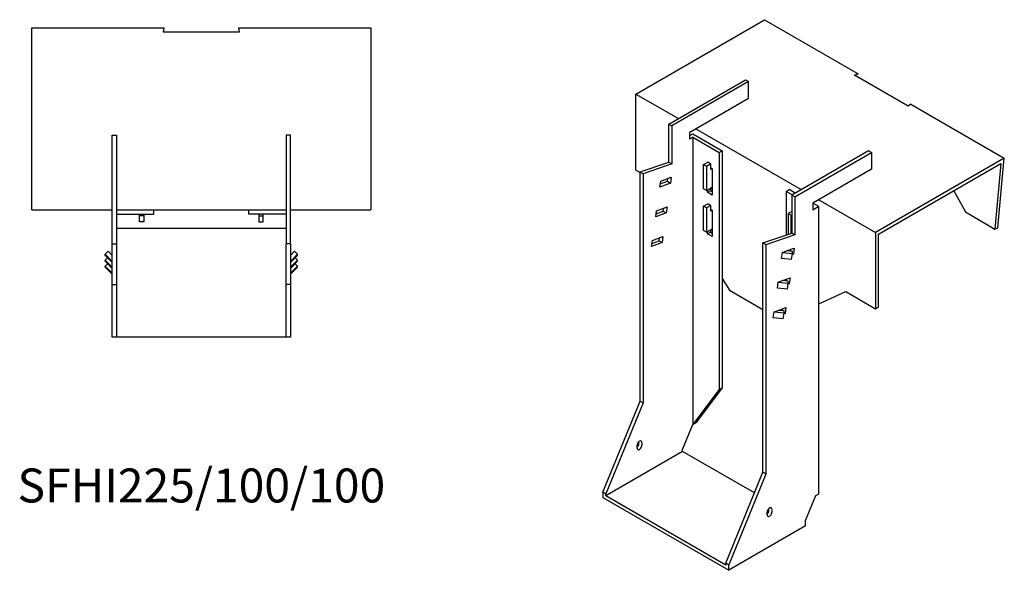
# Model space of a CAD drawing. Units: millimetres. Extents: x 948 to 1824, y 452 to 1436.
# Drawn here: x 1243 to 1824, y 452 to 776 of the extents above; entities that cross this region are included whole.
import ezdxf

# ---------------------------------------------------------------- set-up
doc = ezdxf.new("R2010")
doc.units = ezdxf.units.MM
doc.layers.add('Part', color=7, linetype='Continuous', lineweight=25)
doc.layers.add('Text', color=7, linetype='Continuous', lineweight=25)
doc.styles.add('EU_style', font='arial.ttf')

msp = doc.modelspace()

# ---------------------------------------------------------------- linework, layer by layer
at = {"layer": 'Part'}
for p, q in [((1606.47, 732.67), (1682.34, 776.47)), ((1682.34, 776.47), (1737.49, 744.63)), ((1250.23, 771.67), (1328.23, 771.67)), ((1250.23, 664.38), (1250.23, 771.67)), ((1327.92, 769.16), (1328.23, 771.67)), ((1372.54, 769.16), (1327.92, 769.16)), ((1372.23, 771.67), (1372.54, 769.16)), ((1372.23, 771.67), (1450.23, 771.67)), ((1450.23, 771.67), (1450.23, 664.38)), ((1735.49, 743.73), (1737.49, 744.63)), ((1767.05, 725.51), (1735.49, 743.73)), ((1737.49, 744.63), (1735.52, 743.71)), ((1625.91, 714.91), (1671.17, 741.04)), ((1672.94, 740.01), (1627.68, 713.89)), ((1671.17, 741.04), (1672.94, 740.01)), ((1672.94, 730.22), (1672.94, 740.01)), ((1606.47, 732.67), (1631.57, 718.17)), ((1606.47, 687.76), (1606.47, 732.67)), ((1638.29, 710.21), (1672.94, 730.22)), ((1768.61, 726.66), (1767.05, 725.51)), ((1768.61, 726.66), (1823.76, 694.82)), ((1625.91, 714.91), (1627.68, 713.89)), ((1625.91, 692.55), (1625.91, 714.91)), ((1627.68, 713.89), (1627.68, 691.53)), ((1638.29, 706.13), (1638.29, 710.21)), ((1638.29, 708.17), (1640.06, 709.19)), ((1640.06, 709.19), (1657.38, 699.19)), ((1641.82, 712.25), (1704.05, 676.33)), ((1297.73, 644.38), (1297.73, 708.38)), ((1297.73, 708.38), (1300.23, 708.38)), ((1300.23, 708.38), (1300.23, 644.38)), ((1400.23, 708.38), (1400.23, 644.38)), ((1402.73, 708.38), (1400.23, 708.38)), ((1402.73, 644.38), (1402.73, 708.38)), ((1640.06, 707.15), (1638.29, 706.13)), ((1640.06, 707.15), (1640.06, 537.9)), ((1640.06, 707.15), (1655.61, 698.17)), ((1655.61, 698.17), (1657.38, 699.19)), ((1655.61, 698.17), (1655.61, 558.55)), ((1657.38, 699.19), (1657.38, 559.57)), ((1743.65, 699.19), (1698.39, 673.06)), ((1700.16, 672.04), (1745.42, 698.17)), ((1745.42, 698.17), (1743.65, 699.19)), ((1745.42, 698.17), (1745.42, 688.37)), ((1608.94, 686.74), (1625.91, 692.55)), ((1627.68, 691.53), (1610.71, 685.72)), ((1625.91, 692.55), (1627.68, 691.53)), ((1646.42, 691.07), (1648.9, 692.49)), ((1648.19, 690.05), (1646.42, 691.07)), ((1646.42, 676.78), (1646.42, 691.07)), ((1650.66, 691.47), (1648.19, 690.05)), ((1650.66, 691.47), (1648.9, 692.49)), ((1650.66, 688.21), (1650.66, 691.47)), ((1823.76, 694.82), (1747.89, 651.02)), ((1749.66, 650), (1821.78, 691.64)), ((1821.78, 691.64), (1818.25, 653.08)), ((1820, 653.87), (1823.76, 694.82)), ((1606.47, 687.76), (1608.94, 686.33)), ((1608.94, 686.74), (1610.71, 685.72)), ((1608.94, 551.61), (1608.94, 686.74)), ((1610.71, 685.72), (1610.71, 550.59)), ((1648.19, 690.05), (1648.19, 675.76)), ((1650.66, 689.19), (1651.55, 688.68)), ((1651.51, 688.7), (1650.66, 688.21)), ((1651.55, 688.68), (1651.55, 673.16)), ((1745.42, 688.37), (1710.77, 668.37)), ((1620.63, 677.87), (1621.12, 681.37)), ((1626.87, 680.21), (1620.63, 677.87)), ((1620.87, 679.65), (1625.1, 681.23)), ((1621.12, 681.37), (1627.36, 683.71)), ((1625.1, 681.23), (1625.34, 682.95)), ((1625.1, 681.23), (1626.87, 680.21)), ((1627.36, 683.71), (1626.87, 680.21)), ((1648.19, 675.76), (1646.42, 676.78)), ((1648.19, 675.76), (1651.55, 677.7)), ((1648.72, 674.8), (1648.72, 676.06)), ((1648.72, 674.8), (1650.49, 675.82)), ((1651.55, 673.16), (1648.72, 674.8)), ((1650.49, 677.08), (1650.49, 675.82)), ((1650.49, 675.82), (1651.55, 675.21)), ((1695.21, 675.31), (1696.98, 676.33)), ((1698.75, 673.27), (1695.21, 675.31)), ((1695.21, 675.31), (1695.21, 649.61)), ((1700.51, 674.29), (1696.98, 676.33)), ((1794.05, 675.63), (1800.8, 663.15)), ((1646.42, 666.57), (1648.9, 668)), ((1650.66, 666.98), (1648.9, 668)), ((1698.39, 673.06), (1698.39, 650.7)), ((1700.16, 672.04), (1698.39, 673.06)), ((1700.16, 672.04), (1700.16, 649.68)), ((1714.3, 666.33), (1710.77, 668.37)), ((1710.77, 668.37), (1710.77, 664.28)), ((1714.3, 670.41), (1747.89, 651.02)), ((1250.23, 664.38), (1297.73, 664.38)), ((1300.23, 664.38), (1400.23, 664.38)), ((1322.23, 661.88), (1322.23, 664.38)), ((1378.23, 661.88), (1378.23, 664.38)), ((1402.73, 664.38), (1450.23, 664.38)), ((1618.17, 660.37), (1618.66, 663.87)), ((1624.41, 662.71), (1618.17, 660.37)), ((1618.42, 662.15), (1622.64, 663.73)), ((1618.66, 663.87), (1624.9, 666.21)), ((1622.64, 663.73), (1622.89, 665.45)), ((1622.64, 663.73), (1624.41, 662.71)), ((1624.9, 666.21), (1624.41, 662.71)), ((1648.19, 665.55), (1646.42, 666.57)), ((1646.42, 652.28), (1646.42, 666.57)), ((1650.66, 666.98), (1648.19, 665.55)), ((1648.19, 665.55), (1648.19, 651.26)), ((1650.66, 663.71), (1650.66, 666.98)), ((1650.66, 664.69), (1651.55, 664.18)), ((1651.51, 664.2), (1650.66, 663.71)), ((1651.55, 664.18), (1651.55, 648.67)), ((1698.39, 663.51), (1696.27, 662.28)), ((1696.27, 662.28), (1698.04, 661.26)), ((1696.27, 662.28), (1696.27, 649.98)), ((1714.3, 666.33), (1710.77, 664.28)), ((1714.3, 497.07), (1714.3, 666.33)), ((1800.8, 663.15), (1818.25, 653.08)), ((1300.23, 661.88), (1322.23, 661.88)), ((1313.73, 660.88), (1313.73, 661.88)), ((1316.23, 660.88), (1313.73, 660.88)), ((1313.73, 657.38), (1313.73, 660.88)), ((1316.23, 657.38), (1313.73, 657.38)), ((1316.23, 661.88), (1316.23, 660.88)), ((1316.23, 660.88), (1316.23, 657.38)), ((1400.23, 661.88), (1378.23, 661.88)), ((1384.23, 661.88), (1384.23, 660.88)), ((1384.23, 660.88), (1386.73, 660.88)), ((1384.23, 660.88), (1384.23, 657.38)), ((1384.23, 657.38), (1386.73, 657.38)), ((1386.73, 660.88), (1386.73, 661.88)), ((1386.73, 657.38), (1386.73, 660.88)), ((1698.04, 661.26), (1698.39, 661.47)), ((1698.04, 650.58), (1698.04, 661.26)), ((1400.23, 653.38), (1300.23, 653.38)), ((1648.19, 651.26), (1646.42, 652.28)), ((1648.19, 651.26), (1651.55, 653.2)), ((1648.72, 650.3), (1648.72, 651.57)), ((1648.72, 650.3), (1650.49, 651.32)), ((1650.49, 652.59), (1650.49, 651.32)), ((1650.49, 651.32), (1651.55, 650.71)), ((1681.42, 644.89), (1698.39, 650.7)), ((1700.16, 649.68), (1698.39, 650.7)), ((1747.89, 651.02), (1747.89, 606.11)), ((1818.25, 653.08), (1820, 653.87)), ((1615.71, 642.87), (1616.2, 646.37)), ((1621.96, 645.21), (1615.71, 642.87)), ((1615.96, 644.65), (1620.19, 646.23)), ((1616.2, 646.37), (1622.45, 648.71)), ((1620.19, 646.23), (1620.43, 647.95)), ((1620.19, 646.23), (1621.96, 645.21)), ((1622.45, 648.71), (1621.96, 645.21)), ((1651.55, 648.67), (1648.72, 650.3)), ((1681.42, 509.76), (1681.42, 644.89)), ((1683.19, 643.87), (1681.42, 644.89)), ((1700.16, 649.68), (1683.19, 643.87)), ((1749.66, 607.13), (1749.66, 650)), ((1293.49, 638.25), (1295.26, 639.99)), ((1295.26, 639.99), (1297.73, 637.55)), ((1297.73, 644.38), (1300.23, 644.38)), ((1297.73, 620.38), (1297.73, 644.38)), ((1300.23, 644.38), (1300.23, 620.38)), ((1400.23, 620.38), (1400.23, 644.38)), ((1402.73, 644.38), (1400.23, 644.38)), ((1402.73, 644.38), (1402.73, 620.38)), ((1405.2, 639.99), (1402.73, 637.55)), ((1406.97, 638.25), (1405.2, 639.99)), ((1683.19, 643.87), (1683.19, 508.74)), ((1692.38, 635.76), (1692.87, 639.26)), ((1692.87, 639.26), (1695.34, 640.18)), ((1692.87, 639.26), (1698.83, 638.63)), ((1695.34, 640.18), (1699.84, 641.86)), ((1698.81, 639.81), (1695.34, 640.18)), ((1697.66, 639.93), (1697.82, 641.11)), ((1698.83, 638.63), (1698.81, 639.81)), ((1699.84, 641.86), (1699.35, 638.36)), ((1297.73, 634.07), (1293.49, 638.25)), ((1293.49, 637.56), (1293.49, 638.25)), ((1293.49, 637.56), (1297.73, 633.38)), ((1293.49, 634.78), (1294.9, 636.17)), ((1297.73, 630.6), (1293.49, 634.78)), ((1293.49, 634.08), (1293.49, 634.78)), ((1293.49, 634.08), (1297.73, 629.9)), ((1402.73, 634.07), (1406.97, 638.25)), ((1406.97, 637.56), (1402.73, 633.38)), ((1402.73, 630.6), (1406.97, 634.78)), ((1406.97, 634.08), (1402.73, 629.9)), ((1406.97, 634.78), (1405.56, 636.17)), ((1406.97, 637.56), (1406.97, 638.25)), ((1406.97, 634.08), (1406.97, 634.78)), ((1698.34, 635.13), (1692.38, 635.76)), ((1698.34, 635.13), (1698.83, 638.63)), ((1699.35, 638.36), (1698.76, 638.14)), ((1699.35, 638.36), (1698.83, 638.66)), ((1293.49, 631.3), (1294.9, 632.69)), ((1297.73, 627.13), (1293.49, 631.3)), ((1293.49, 630.61), (1293.49, 631.3)), ((1293.49, 630.61), (1297.73, 626.43)), ((1402.73, 627.13), (1406.97, 631.3)), ((1406.97, 630.61), (1402.73, 626.43)), ((1406.97, 631.3), (1405.56, 632.69)), ((1406.97, 630.61), (1406.97, 631.3)), ((1657.38, 623.97), (1661.62, 617.13)), ((1689.93, 618.26), (1690.42, 621.76)), ((1690.42, 621.76), (1692.88, 622.68)), ((1690.42, 621.76), (1696.37, 621.13)), ((1692.88, 622.68), (1697.38, 624.36)), ((1696.35, 622.31), (1692.88, 622.68)), ((1695.2, 622.43), (1695.36, 623.61)), ((1695.21, 623.55), (1695.21, 622.51)), ((1696.37, 621.13), (1696.35, 622.31)), ((1697.38, 624.36), (1696.89, 620.86)), ((1297.73, 620.38), (1300.23, 620.38)), ((1297.73, 589.38), (1297.73, 620.38)), ((1300.23, 620.38), (1300.23, 589.38)), ((1400.23, 589.38), (1400.23, 620.38)), ((1402.73, 620.38), (1400.23, 620.38)), ((1402.73, 620.38), (1402.73, 589.38)), ((1661.62, 617.13), (1681.42, 605.7)), ((1695.88, 617.63), (1689.93, 618.26)), ((1695.88, 617.63), (1696.37, 621.13)), ((1696.89, 620.86), (1696.3, 620.64)), ((1696.89, 620.86), (1696.37, 621.16)), ((1714.3, 609.04), (1730.21, 616.32)), ((1730.21, 616.32), (1747.89, 606.11)), ((1687.47, 600.76), (1687.96, 604.26)), ((1687.96, 604.26), (1690.42, 605.18)), ((1687.96, 604.26), (1693.92, 603.63)), ((1690.42, 605.18), (1694.93, 606.86)), ((1693.9, 604.81), (1690.42, 605.18)), ((1692.74, 604.93), (1692.91, 606.11)), ((1693.92, 603.63), (1693.9, 604.81)), ((1694.93, 606.86), (1694.43, 603.36)), ((1747.89, 606.11), (1749.66, 607.13)), ((1693.43, 600.13), (1687.47, 600.76)), ((1693.43, 600.13), (1693.92, 603.63)), ((1694.43, 603.36), (1693.85, 603.14)), ((1694.43, 603.36), (1693.92, 603.66)), ((1300.23, 589.38), (1297.73, 589.38)), ((1400.23, 589.38), (1300.23, 589.38)), ((1402.73, 589.38), (1400.23, 589.38)), ((1655.61, 558.55), (1640.06, 537.9)), ((1657.38, 559.57), (1641.82, 538.92)), ((1655.61, 558.55), (1657.38, 559.57)), ((1587.02, 498.13), (1608.94, 551.61)), ((1610.71, 550.59), (1588.79, 497.11)), ((1608.94, 551.61), (1610.71, 550.59)), ((1634.05, 523.23), (1640.06, 537.9)), ((1640.06, 537.9), (1641.82, 538.92)), ((1607.18, 524.05), (1607.18, 525.68)), ((1608.24, 526.71), (1608.24, 527.88)), ((1610, 527.32), (1610, 525.68)), ((1634.05, 522.01), (1634.05, 523.23)), ((1634.05, 522.01), (1588.79, 495.88)), ((1676.42, 497.55), (1634.05, 522.01)), ((1659.5, 456.28), (1681.42, 509.76)), ((1683.19, 508.74), (1661.27, 455.26)), ((1683.19, 508.74), (1681.42, 509.76)), ((1587.02, 498.13), (1587.02, 494.86)), ((1588.79, 497.11), (1587.02, 498.13)), ((1587.02, 494.86), (1661.27, 452)), ((1588.79, 495.88), (1588.79, 497.11)), ((1659.5, 455.06), (1588.79, 495.88)), ((1706.52, 481.39), (1712.54, 496.05)), ((1712.54, 496.05), (1714.3, 497.07)), ((1684.96, 487.31), (1684.96, 488.48)), ((1686.73, 487.92), (1686.73, 486.29)), ((1683.9, 484.66), (1683.9, 486.29)), ((1706.52, 478.12), (1661.27, 452)), ((1706.52, 478.12), (1706.52, 481.39)), ((1661.27, 455.26), (1659.5, 456.28)), ((1659.5, 456.28), (1659.5, 455.06)), ((1661.27, 452), (1661.27, 455.26))]:
    msp.add_line(p, q, dxfattribs=at)
for centre, major_axis, start_param, end_param in [((1608.59, 526.5), (1, 1.73), 5.497787, 8.63938), ((1606.82, 525.89), (1, 1.73), 4.179671, 5.497787), ((1608.59, 524.87), (-1, -1.73), 5.497787, 8.63938), ((1685.31, 487.11), (1, 1.73), 5.497787, 8.63938), ((1683.54, 486.49), (1, 1.73), 4.179671, 5.497787), ((1685.31, 485.47), (-1, -1.73), 5.497787, 8.63938)]:
    msp.add_ellipse(centre, major_axis=major_axis, ratio=0.57735, start_param=start_param, end_param=end_param, dxfattribs=at)

# ---------------------------------------------------------------- texts
at = {"layer": 'Text', "insert": (1350.23, 499.38), "char_height": 20, "width": 343.6746, "attachment_point": 5, "style": 'EU_style'}
msp.add_mtext('{SFHI225/100/100}', dxfattribs=at)

doc.saveas('drawing.dxf')
